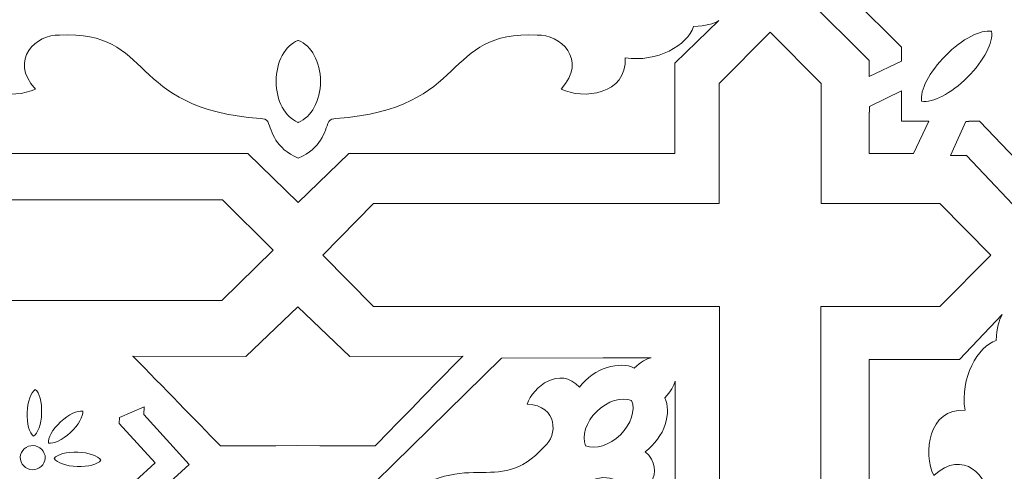
# Model space of a CAD drawing. Units: centimetres. Extents: x -10.4 to 10.5, y -13.8 to 13.1.
# Drawn here: x 3.3 to 5.7, y -10.6 to -9.5 of the extents above; entities that cross this region are included whole.
import ezdxf

# ---------------------------------------------------------------- set-up
doc = ezdxf.new("R2010")
doc.units = ezdxf.units.CM
doc.header["$MEASUREMENT"] = 0
doc.layers.add('PLAN_1', color=7, linetype='Continuous')

msp = doc.modelspace()

# ---------------------------------------------------------------- linework, layer by layer
at = {"layer": 'PLAN_1', "color": 250, "lineweight": 20}
msp.add_open_spline([(2.04791, -7.90865), (2.04791, -7.90865), (4.24461, -5.71195), (4.24461, -5.71195), (4.24461, -5.71195), (4.24461, -5.71195), (7.35121, -5.71195), (7.35121, -5.71195), (7.35121, -5.71195), (7.35121, -5.71195), (9.54791, -7.90865), (9.54791, -7.90865), (9.54791, -7.90865), (9.54791, -7.90865), (9.54791, -11.01525), (9.54791, -11.01525), (9.54791, -11.01525), (9.54791, -11.01525), (7.35121, -13.21195), (7.35121, -13.21195), (7.35121, -13.21195), (7.35121, -13.21195), (4.24448, -13.21195), (4.24448, -13.21195), (4.24448, -13.21195), (4.24448, -13.21195), (2.04791, -11.01525), (2.04791, -11.01525), (2.04791, -11.01525), (2.04791, -11.01525), (2.04791, -7.90865), (2.04791, -7.90865)], degree=3, knots=[0, 0, 0, 0, 0.1111111, 0.1111111, 0.1111111, 0.1111111, 0.2222222, 0.2222222, 0.2222222, 0.2222222, 0.3333333, 0.3333333, 0.3333333, 0.3333333, 0.4444444, 0.4444444, 0.4444444, 0.4444444, 0.5555556, 0.5555556, 0.5555556, 0.5555556, 0.6666667, 0.6666667, 0.6666667, 0.6666667, 0.7777778, 0.7777778, 0.7777778, 0.7777778, 1, 1, 1, 1], dxfattribs=at)
at = {"layer": 'PLAN_1', "color": 250, "lineweight": 9}
for points, knots in [([(5.4771, -9.32022), (5.4771, -9.32022), (5.4771, -9.30583), (5.4771, -9.30583), (5.4771, -9.30583), (5.4771, -9.30583), (5.39691, -9.26735), (5.39691, -9.26735), (5.39691, -9.26735), (5.39691, -9.26735), (5.39691, -9.30718), (5.39691, -9.30718), (5.39691, -9.30718), (5.39691, -9.30718), (5.2417, -9.46263), (5.2417, -9.46263), (5.2417, -9.46263), (5.2417, -9.46263), (5.23861, -9.46263), (5.23861, -9.46263), (5.23861, -9.46263), (5.23861, -9.46263), (5.23866, -9.46267), (5.23866, -9.46267), (5.23866, -9.46267), (5.23866, -9.46267), (5.23866, -9.46267), (5.23866, -9.46267), (5.23866, -9.46267), (5.23866, -9.46267), (5.23887, -9.4629), (5.23887, -9.4629), (5.23887, -9.4629), (5.23887, -9.4629), (5.23888, -9.4629), (5.23888, -9.4629), (5.23888, -9.4629), (5.23888, -9.4629), (5.23889, -9.4629), (5.23889, -9.4629), (5.23889, -9.4629), (5.23889, -9.4629), (5.23888, -9.4629), (5.23888, -9.4629), (5.23888, -9.4629), (5.23888, -9.4629), (5.2389, -9.46291), (5.2389, -9.46291), (5.2389, -9.46291), (5.2389, -9.46291), (5.23871, -9.46291), (5.23871, -9.46291), (5.23871, -9.46291), (5.23871, -9.46291), (5.24006, -9.46428), (5.24006, -9.46428), (5.24006, -9.46428), (5.24006, -9.46428), (5.23871, -9.46564), (5.23871, -9.46564), (5.23871, -9.46564), (5.23871, -9.46564), (5.2389, -9.46564), (5.2389, -9.46564), (5.2389, -9.46564), (5.2389, -9.46564), (5.23888, -9.46564), (5.23888, -9.46564), (5.23888, -9.46564), (5.23888, -9.46564), (5.23889, -9.46565), (5.23889, -9.46565), (5.23889, -9.46565), (5.23889, -9.46565), (5.23888, -9.46565), (5.23888, -9.46565), (5.23888, -9.46565), (5.23888, -9.46565), (5.23887, -9.46565), (5.23887, -9.46565), (5.23887, -9.46565), (5.23887, -9.46565), (5.23866, -9.46587), (5.23866, -9.46587), (5.23866, -9.46587), (5.23866, -9.46587), (5.23866, -9.46588), (5.23866, -9.46588), (5.23866, -9.46588), (5.23866, -9.46588), (5.23861, -9.46591), (5.23861, -9.46591), (5.23861, -9.46591), (5.23861, -9.46591), (5.2417, -9.46591), (5.2417, -9.46591), (5.2417, -9.46591), (5.2417, -9.46591), (5.39691, -9.62138), (5.39691, -9.62138), (5.39691, -9.62138), (5.39691, -9.62138), (5.39691, -9.66121), (5.39691, -9.66121), (5.39691, -9.66121), (5.39691, -9.66121), (5.4771, -9.62271), (5.4771, -9.62271), (5.4771, -9.62271), (5.4771, -9.62271), (5.4771, -9.60832), (5.4771, -9.60832), (5.4771, -9.60832), (5.4771, -9.60832), (5.47744, -9.60816), (5.47744, -9.60816), (5.47744, -9.60816), (5.47744, -9.60816), (5.47744, -9.58825), (5.47744, -9.58825), (5.47744, -9.58825), (5.47744, -9.58825), (5.35367, -9.46428), (5.35367, -9.46428), (5.35367, -9.46428), (5.35367, -9.46428), (5.47744, -9.34031), (5.47744, -9.34031), (5.47744, -9.34031), (5.47744, -9.34031), (5.47744, -9.32038), (5.47744, -9.32038), (5.47744, -9.32038), (5.47744, -9.32038), (5.4771, -9.32022), (5.4771, -9.32022)], [0, 0, 0, 0, 0.0285714, 0.0285714, 0.0285714, 0.0285714, 0.0571429, 0.0571429, 0.0571429, 0.0571429, 0.0857143, 0.0857143, 0.0857143, 0.0857143, 0.1142857, 0.1142857, 0.1142857, 0.1142857, 0.1428571, 0.1428571, 0.1428571, 0.1428571, 0.1714286, 0.1714286, 0.1714286, 0.1714286, 0.2, 0.2, 0.2, 0.2, 0.2285714, 0.2285714, 0.2285714, 0.2285714, 0.2571429, 0.2571429, 0.2571429, 0.2571429, 0.2857143, 0.2857143, 0.2857143, 0.2857143, 0.3142857, 0.3142857, 0.3142857, 0.3142857, 0.3428571, 0.3428571, 0.3428571, 0.3428571, 0.3714286, 0.3714286, 0.3714286, 0.3714286, 0.4, 0.4, 0.4, 0.4, 0.4285714, 0.4285714, 0.4285714, 0.4285714, 0.4571429, 0.4571429, 0.4571429, 0.4571429, 0.4857143, 0.4857143, 0.4857143, 0.4857143, 0.5142857, 0.5142857, 0.5142857, 0.5142857, 0.5428571, 0.5428571, 0.5428571, 0.5428571, 0.5714286, 0.5714286, 0.5714286, 0.5714286, 0.6, 0.6, 0.6, 0.6, 0.6285714, 0.6285714, 0.6285714, 0.6285714, 0.6571429, 0.6571429, 0.6571429, 0.6571429, 0.6857143, 0.6857143, 0.6857143, 0.6857143, 0.7142857, 0.7142857, 0.7142857, 0.7142857, 0.7428571, 0.7428571, 0.7428571, 0.7428571, 0.7714286, 0.7714286, 0.7714286, 0.7714286, 0.8, 0.8, 0.8, 0.8, 0.8285714, 0.8285714, 0.8285714, 0.8285714, 0.8571429, 0.8571429, 0.8571429, 0.8571429, 0.8857143, 0.8857143, 0.8857143, 0.8857143, 0.9142857, 0.9142857, 0.9142857, 0.9142857, 0.9428571, 0.9428571, 0.9428571, 0.9428571, 1, 1, 1, 1]), ([(2.93234, -9.52192), (2.94563, -9.52972), (2.96447, -9.5354), (2.99519, -9.53666), (2.99519, -9.53666), (3.00968, -9.58286), (3.08655, -9.62693), (3.16532, -9.61441), (3.16532, -9.61441), (3.15962, -9.70579), (3.27048, -9.71924), (3.3244, -9.69206), (3.3244, -9.69206), (3.25692, -9.61944), (3.32801, -9.55394), (3.38398, -9.5581), (3.38398, -9.5581), (3.6213, -9.54503), (3.54905, -9.74032), (3.88417, -9.76576), (3.88417, -9.76576), (3.89128, -9.7663), (3.89916, -9.76687), (3.90176, -9.77264), (3.90176, -9.77264), (3.9138, -9.79947), (3.91918, -9.83848), (3.9778, -9.86432)], [0, 0, 0, 0, 0.125, 0.125, 0.125, 0.125, 0.25, 0.25, 0.25, 0.25, 0.375, 0.375, 0.375, 0.375, 0.5, 0.5, 0.5, 0.5, 0.625, 0.625, 0.625, 0.625, 0.75, 0.75, 0.75, 0.75, 1, 1, 1, 1]), ([(2.93234, -9.52192), (2.93234, -9.52192), (3.04209, -9.62799), (3.04209, -9.62799), (3.04209, -9.62799), (3.04209, -9.62799), (3.04209, -9.85275), (3.04209, -9.85275), (3.04209, -9.85275), (3.04209, -9.85275), (3.09143, -9.85275), (3.09143, -9.85275), (3.09143, -9.85275), (3.09143, -9.85275), (3.77159, -9.85275), (3.77159, -9.85275), (3.77159, -9.85275), (3.77159, -9.85275), (3.85209, -9.85275), (3.85209, -9.85275), (3.85209, -9.85275), (3.85209, -9.85275), (3.9778, -9.97425), (3.9778, -9.97425), (3.9778, -9.97425), (3.9778, -9.97425), (3.9778, -9.97425), (3.9778, -9.97425)], [0, 0, 0, 0, 0.125, 0.125, 0.125, 0.125, 0.25, 0.25, 0.25, 0.25, 0.375, 0.375, 0.375, 0.375, 0.5, 0.5, 0.5, 0.5, 0.625, 0.625, 0.625, 0.625, 0.75, 0.75, 0.75, 0.75, 1, 1, 1, 1]), ([(5.02327, -9.52192), (5.00998, -9.52972), (4.99114, -9.5354), (4.96041, -9.53666), (4.96041, -9.53666), (4.94592, -9.58286), (4.86907, -9.62693), (4.79028, -9.61441), (4.79028, -9.61441), (4.79598, -9.70579), (4.68512, -9.71924), (4.6312, -9.69206), (4.6312, -9.69206), (4.69868, -9.61944), (4.62759, -9.55394), (4.57162, -9.5581), (4.57162, -9.5581), (4.33431, -9.54503), (4.40655, -9.74032), (4.07143, -9.76576), (4.07143, -9.76576), (4.06432, -9.7663), (4.05645, -9.76687), (4.05386, -9.77264), (4.05386, -9.77264), (4.04181, -9.79947), (4.03642, -9.83848), (3.9778, -9.86432)], [0, 0, 0, 0, 0.125, 0.125, 0.125, 0.125, 0.25, 0.25, 0.25, 0.25, 0.375, 0.375, 0.375, 0.375, 0.5, 0.5, 0.5, 0.5, 0.625, 0.625, 0.625, 0.625, 0.75, 0.75, 0.75, 0.75, 1, 1, 1, 1]), ([(5.02327, -9.52192), (5.02327, -9.52192), (4.91351, -9.62799), (4.91351, -9.62799), (4.91351, -9.62799), (4.91351, -9.62799), (4.91351, -9.85275), (4.91351, -9.85275), (4.91351, -9.85275), (4.91351, -9.85275), (4.86418, -9.85275), (4.86418, -9.85275), (4.86418, -9.85275), (4.86418, -9.85275), (4.18401, -9.85275), (4.18401, -9.85275), (4.18401, -9.85275), (4.18401, -9.85275), (4.10352, -9.85275), (4.10352, -9.85275), (4.10352, -9.85275), (4.10352, -9.85275), (3.9778, -9.97425), (3.9778, -9.97425), (3.9778, -9.97425), (3.9778, -9.97425), (3.9778, -9.97425), (3.9778, -9.97425)], [0, 0, 0, 0, 0.125, 0.125, 0.125, 0.125, 0.25, 0.25, 0.25, 0.25, 0.375, 0.375, 0.375, 0.375, 0.5, 0.5, 0.5, 0.5, 0.625, 0.625, 0.625, 0.625, 0.75, 0.75, 0.75, 0.75, 1, 1, 1, 1]), ([(5.27722, -9.977), (5.27722, -9.977), (5.57217, -9.977), (5.57217, -9.977), (5.57217, -9.977), (5.57217, -9.977), (5.57232, -9.97714), (5.57232, -9.97714), (5.57232, -9.97714), (5.57232, -9.97714), (5.5725, -9.97714), (5.5725, -9.97714), (5.5725, -9.97714), (5.5725, -9.97714), (5.69872, -10.10481), (5.69872, -10.10481), (5.69872, -10.10481), (5.69872, -10.10481), (5.69862, -10.10489), (5.69862, -10.10489), (5.69862, -10.10489), (5.69862, -10.10489), (5.69872, -10.105), (5.69872, -10.105), (5.69872, -10.105), (5.69872, -10.105), (5.57217, -10.23299), (5.57217, -10.23299), (5.57217, -10.23299), (5.57217, -10.23299), (5.27688, -10.23299), (5.27688, -10.23299), (5.27688, -10.23299), (5.27688, -10.48515), (5.27688, -10.85), (5.27688, -11.10216), (5.27688, -11.10216), (5.27688, -11.10216), (5.15068, -11.22982), (5.15068, -11.22982), (5.15068, -11.22982), (5.15068, -11.22982), (5.15048, -11.22963), (5.15048, -11.22963), (5.15048, -11.22963), (5.15048, -11.22963), (5.02447, -11.10216), (5.02447, -11.10216), (5.02447, -11.10216), (5.02447, -11.10216), (5.02447, -10.23246), (5.02447, -10.23246), (5.02447, -10.23246), (5.02447, -10.23246), (4.45654, -10.23246), (4.45654, -10.23246), (4.45654, -10.23246), (4.45654, -10.23246), (4.17421, -10.23246), (4.17421, -10.23246), (4.17421, -10.23246), (4.17421, -10.23246), (4.16487, -10.23246), (4.16487, -10.23246), (4.16487, -10.23246), (4.16487, -10.23246), (4.03886, -10.10501), (4.03886, -10.10501), (4.03886, -10.10501), (4.03886, -10.10501), (4.03866, -10.10481), (4.03866, -10.10481), (4.03866, -10.10481), (4.03866, -10.10481), (4.16487, -9.97714), (4.16487, -9.97714), (4.16487, -9.97714), (4.41415, -9.97714), (4.77485, -9.97714), (5.02414, -9.97714), (5.02414, -9.97714), (5.02414, -9.97714), (5.02414, -9.67846), (5.02414, -9.67846), (5.02414, -9.67846), (5.02414, -9.67846), (5.15068, -9.55046), (5.15068, -9.55046), (5.15068, -9.55046), (5.15068, -9.55046), (5.27722, -9.67846), (5.27722, -9.67846), (5.27722, -9.67846), (5.27722, -9.67846), (5.27722, -9.977), (5.27722, -9.977)], [0, 0, 0, 0, 0.04, 0.04, 0.04, 0.04, 0.08, 0.08, 0.08, 0.08, 0.12, 0.12, 0.12, 0.12, 0.16, 0.16, 0.16, 0.16, 0.2, 0.2, 0.2, 0.2, 0.24, 0.24, 0.24, 0.24, 0.28, 0.28, 0.28, 0.28, 0.32, 0.32, 0.32, 0.32, 0.36, 0.36, 0.36, 0.36, 0.4, 0.4, 0.4, 0.4, 0.44, 0.44, 0.44, 0.44, 0.48, 0.48, 0.48, 0.48, 0.52, 0.52, 0.52, 0.52, 0.56, 0.56, 0.56, 0.56, 0.6, 0.6, 0.6, 0.6, 0.64, 0.64, 0.64, 0.64, 0.68, 0.68, 0.68, 0.68, 0.72, 0.72, 0.72, 0.72, 0.76, 0.76, 0.76, 0.76, 0.8, 0.8, 0.8, 0.8, 0.84, 0.84, 0.84, 0.84, 0.88, 0.88, 0.88, 0.88, 0.92, 0.92, 0.92, 0.92, 1, 1, 1, 1]), ([(5.52704, -9.7223), (5.52704, -9.7223), (5.52704, -9.72228), (5.52704, -9.72228), (5.52704, -9.72228), (5.52704, -9.72228), (5.527, -9.72227), (5.527, -9.72227), (5.527, -9.72227), (5.527, -9.72227), (5.52703, -9.72224), (5.52703, -9.72224), (5.52703, -9.72224), (5.52239, -9.69575), (5.54574, -9.64961), (5.58686, -9.60843), (5.58686, -9.60843), (5.62798, -9.56724), (5.67405, -9.54386), (5.70049, -9.54849), (5.70049, -9.54849), (5.70049, -9.54849), (5.70052, -9.54846), (5.70052, -9.54846), (5.70052, -9.54846), (5.70052, -9.54846), (5.70053, -9.54851), (5.70053, -9.54851), (5.70053, -9.54851), (5.70053, -9.54851), (5.70057, -9.54852), (5.70057, -9.54852), (5.70057, -9.54852), (5.70057, -9.54852), (5.70053, -9.54854), (5.70053, -9.54854), (5.70053, -9.54854), (5.70053, -9.54854), (5.70054, -9.54859), (5.70054, -9.54859), (5.70054, -9.54859), (5.70054, -9.54859), (5.70081, -9.54864), (5.70081, -9.54864), (5.70081, -9.54864), (5.70081, -9.54864), (5.70084, -9.5486), (5.70084, -9.5486), (5.70084, -9.5486), (5.70084, -9.5486), (5.70085, -9.54864), (5.70085, -9.54864), (5.70085, -9.54864), (5.70085, -9.54864), (5.70089, -9.54865), (5.70089, -9.54865), (5.70089, -9.54865), (5.70089, -9.54865), (5.70086, -9.54868), (5.70086, -9.54868), (5.70086, -9.54868), (5.70549, -9.57515), (5.68215, -9.62131), (5.64103, -9.66249), (5.64103, -9.66249), (5.5999, -9.70368), (5.55383, -9.72707), (5.5274, -9.72241), (5.5274, -9.72241), (5.5274, -9.72241), (5.52736, -9.72244), (5.52736, -9.72244), (5.52736, -9.72244), (5.52736, -9.72244), (5.52736, -9.72241), (5.52736, -9.72241), (5.52736, -9.72241), (5.52736, -9.72241), (5.52733, -9.7224), (5.52733, -9.7224), (5.52733, -9.7224), (5.52733, -9.7224), (5.52736, -9.72236), (5.52736, -9.72236), (5.52736, -9.72236), (5.52736, -9.72236), (5.52735, -9.72233), (5.52735, -9.72233), (5.52735, -9.72233), (5.52735, -9.72233), (5.52708, -9.72228), (5.52708, -9.72228), (5.52708, -9.72228), (5.52708, -9.72228), (5.52704, -9.7223), (5.52704, -9.7223)], [0, 0, 0, 0, 0.04, 0.04, 0.04, 0.04, 0.08, 0.08, 0.08, 0.08, 0.12, 0.12, 0.12, 0.12, 0.16, 0.16, 0.16, 0.16, 0.2, 0.2, 0.2, 0.2, 0.24, 0.24, 0.24, 0.24, 0.28, 0.28, 0.28, 0.28, 0.32, 0.32, 0.32, 0.32, 0.36, 0.36, 0.36, 0.36, 0.4, 0.4, 0.4, 0.4, 0.44, 0.44, 0.44, 0.44, 0.48, 0.48, 0.48, 0.48, 0.52, 0.52, 0.52, 0.52, 0.56, 0.56, 0.56, 0.56, 0.6, 0.6, 0.6, 0.6, 0.64, 0.64, 0.64, 0.64, 0.68, 0.68, 0.68, 0.68, 0.72, 0.72, 0.72, 0.72, 0.76, 0.76, 0.76, 0.76, 0.8, 0.8, 0.8, 0.8, 0.84, 0.84, 0.84, 0.84, 0.88, 0.88, 0.88, 0.88, 0.92, 0.92, 0.92, 0.92, 1, 1, 1, 1]), ([(3.97863, -9.77494), (3.97863, -9.77494), (3.97858, -9.77492), (3.97858, -9.77492), (3.97858, -9.77492), (3.97858, -9.77492), (3.97853, -9.77494), (3.97853, -9.77494), (3.97853, -9.77494), (3.97853, -9.77494), (3.97853, -9.7749), (3.97853, -9.7749), (3.97853, -9.7749), (3.97828, -9.7748), (3.97804, -9.77469), (3.9778, -9.77458), (3.9778, -9.77458), (3.97756, -9.77469), (3.97732, -9.7748), (3.97707, -9.7749), (3.97707, -9.7749), (3.97707, -9.7749), (3.97707, -9.77494), (3.97707, -9.77494), (3.97707, -9.77494), (3.97707, -9.77494), (3.97703, -9.77492), (3.97703, -9.77492), (3.97703, -9.77492), (3.97703, -9.77492), (3.97699, -9.77494), (3.97699, -9.77494), (3.97699, -9.77494), (3.97699, -9.77494), (3.97699, -9.7749), (3.97699, -9.7749), (3.97699, -9.7749), (3.94559, -9.76211), (3.92263, -9.72135), (3.92263, -9.67307), (3.92263, -9.67307), (3.92263, -9.62479), (3.94559, -9.58402), (3.97699, -9.57124), (3.97699, -9.57124), (3.97699, -9.57124), (3.97699, -9.5712), (3.97699, -9.5712), (3.97699, -9.5712), (3.97699, -9.5712), (3.97703, -9.57123), (3.97703, -9.57123), (3.97703, -9.57123), (3.97703, -9.57123), (3.97707, -9.5712), (3.97707, -9.5712), (3.97707, -9.5712), (3.97707, -9.5712), (3.97707, -9.57124), (3.97707, -9.57124), (3.97707, -9.57124), (3.97732, -9.57135), (3.97756, -9.57144), (3.9778, -9.57155), (3.9778, -9.57155), (3.97804, -9.57144), (3.97828, -9.57135), (3.97853, -9.57124), (3.97853, -9.57124), (3.97853, -9.57124), (3.97853, -9.5712), (3.97853, -9.5712), (3.97853, -9.5712), (3.97853, -9.5712), (3.97858, -9.57123), (3.97858, -9.57123), (3.97858, -9.57123), (3.97858, -9.57123), (3.97863, -9.5712), (3.97863, -9.5712), (3.97863, -9.5712), (3.97863, -9.5712), (3.97863, -9.57124), (3.97863, -9.57124), (3.97863, -9.57124), (4.01002, -9.58402), (4.03297, -9.62479), (4.03297, -9.67307), (4.03297, -9.67307), (4.03297, -9.72135), (4.01002, -9.76211), (3.97863, -9.7749), (3.97863, -9.7749), (3.97863, -9.7749), (3.97863, -9.77494), (3.97863, -9.77494)], [0, 0, 0, 0, 0.04, 0.04, 0.04, 0.04, 0.08, 0.08, 0.08, 0.08, 0.12, 0.12, 0.12, 0.12, 0.16, 0.16, 0.16, 0.16, 0.2, 0.2, 0.2, 0.2, 0.24, 0.24, 0.24, 0.24, 0.28, 0.28, 0.28, 0.28, 0.32, 0.32, 0.32, 0.32, 0.36, 0.36, 0.36, 0.36, 0.4, 0.4, 0.4, 0.4, 0.44, 0.44, 0.44, 0.44, 0.48, 0.48, 0.48, 0.48, 0.52, 0.52, 0.52, 0.52, 0.56, 0.56, 0.56, 0.56, 0.6, 0.6, 0.6, 0.6, 0.64, 0.64, 0.64, 0.64, 0.68, 0.68, 0.68, 0.68, 0.72, 0.72, 0.72, 0.72, 0.76, 0.76, 0.76, 0.76, 0.8, 0.8, 0.8, 0.8, 0.84, 0.84, 0.84, 0.84, 0.88, 0.88, 0.88, 0.88, 0.92, 0.92, 0.92, 0.92, 1, 1, 1, 1]), ([(5.39691, -9.74978), (5.39691, -9.74978), (5.39723, -9.74962), (5.39723, -9.74962), (5.39723, -9.74962), (5.39723, -9.74962), (5.39723, -9.7356), (5.39723, -9.7356), (5.39723, -9.7356), (5.39723, -9.7356), (5.47744, -9.69684), (5.47744, -9.69684), (5.47744, -9.69684), (5.47744, -9.69684), (5.47744, -9.77228), (5.47744, -9.77228), (5.47744, -9.77228), (5.47744, -9.77228), (5.54521, -9.77228), (5.54521, -9.77228), (5.54521, -9.77228), (5.54521, -9.77228), (5.50706, -9.85261), (5.50706, -9.85261), (5.50706, -9.85261), (5.50706, -9.85261), (5.49928, -9.85261), (5.49928, -9.85261), (5.49928, -9.85261), (5.49928, -9.85261), (5.49921, -9.85275), (5.49921, -9.85275), (5.49921, -9.85275), (5.49921, -9.85275), (5.39723, -9.85275), (5.39723, -9.85275), (5.39723, -9.85275), (5.39723, -9.85275), (5.39723, -9.85261), (5.39723, -9.85261), (5.39723, -9.85261), (5.39723, -9.85261), (5.39691, -9.85261), (5.39691, -9.85261), (5.39691, -9.85261), (5.39691, -9.85261), (5.39691, -9.74978), (5.39691, -9.74978)], [0, 0, 0, 0, 0.0769231, 0.0769231, 0.0769231, 0.0769231, 0.1538462, 0.1538462, 0.1538462, 0.1538462, 0.2307692, 0.2307692, 0.2307692, 0.2307692, 0.3076923, 0.3076923, 0.3076923, 0.3076923, 0.3846154, 0.3846154, 0.3846154, 0.3846154, 0.4615385, 0.4615385, 0.4615385, 0.4615385, 0.5384615, 0.5384615, 0.5384615, 0.5384615, 0.6153846, 0.6153846, 0.6153846, 0.6153846, 0.6923077, 0.6923077, 0.6923077, 0.6923077, 0.7692308, 0.7692308, 0.7692308, 0.7692308, 0.8461538, 0.8461538, 0.8461538, 0.8461538, 1, 1, 1, 1]), ([(5.79907, -10.02315), (5.79907, -10.02315), (5.80018, -10.02433), (5.80018, -10.02433), (5.80018, -10.02433), (5.80018, -10.02433), (5.80018, -10.02432), (5.80018, -10.02432), (5.80018, -10.02432), (5.80018, -10.02432), (5.80052, -10.02469), (5.80052, -10.02469), (5.80052, -10.02469), (5.80052, -10.02469), (5.95905, -9.8569), (5.95905, -9.8569), (5.95905, -9.8569), (5.95905, -9.8569), (5.99932, -9.8569), (5.99932, -9.8569), (5.99932, -9.8569), (5.99932, -9.8569), (5.9609, -9.772), (5.9609, -9.772), (5.9609, -9.772), (5.9609, -9.772), (5.9535, -9.772), (5.9535, -9.772), (5.9535, -9.772), (5.9535, -9.772), (5.95343, -9.77186), (5.95343, -9.77186), (5.95343, -9.77186), (5.95343, -9.77186), (5.92597, -9.77186), (5.92597, -9.77186), (5.92597, -9.77186), (5.92597, -9.77186), (5.92583, -9.772), (5.92583, -9.772), (5.92583, -9.772), (5.92583, -9.772), (5.92564, -9.772), (5.92564, -9.772), (5.92564, -9.772), (5.92564, -9.772), (5.80045, -9.90452), (5.80045, -9.90452), (5.80045, -9.90452), (5.80045, -9.90452), (5.80043, -9.90448), (5.80043, -9.90448), (5.80043, -9.90448), (5.80043, -9.90448), (5.80039, -9.90452), (5.80039, -9.90452), (5.80039, -9.90452), (5.80039, -9.90452), (5.7994, -9.90344), (5.7994, -9.90344), (5.7994, -9.90344), (5.7994, -9.90344), (5.7994, -9.90276), (5.7994, -9.90276), (5.7994, -9.90276), (5.7994, -9.90276), (5.79907, -9.90311), (5.79907, -9.90311), (5.79907, -9.90311), (5.79907, -9.90311), (5.79834, -9.90233), (5.79834, -9.90233), (5.79834, -9.90233), (5.79834, -9.90233), (5.79834, -9.90388), (5.79834, -9.90388), (5.79834, -9.90388), (5.79834, -9.90388), (5.79735, -9.90494), (5.79735, -9.90494), (5.79735, -9.90494), (5.79735, -9.90494), (5.79731, -9.90491), (5.79731, -9.90491), (5.79731, -9.90491), (5.79731, -9.90491), (5.79729, -9.90494), (5.79729, -9.90494), (5.79729, -9.90494), (5.79729, -9.90494), (5.6721, -9.77243), (5.6721, -9.77243), (5.6721, -9.77243), (5.6721, -9.77243), (5.67191, -9.77243), (5.67191, -9.77243), (5.67191, -9.77243), (5.67191, -9.77243), (5.67177, -9.77228), (5.67177, -9.77228), (5.67177, -9.77228), (5.67177, -9.77228), (5.64432, -9.77228), (5.64432, -9.77228), (5.64432, -9.77228), (5.64432, -9.77228), (5.64425, -9.77243), (5.64425, -9.77243), (5.64425, -9.77243), (5.64425, -9.77243), (5.63684, -9.77243), (5.63684, -9.77243), (5.63684, -9.77243), (5.63684, -9.77243), (5.59842, -9.85732), (5.59842, -9.85732), (5.59842, -9.85732), (5.59842, -9.85732), (5.63869, -9.85732), (5.63869, -9.85732), (5.63869, -9.85732), (5.63869, -9.85732), (5.79722, -10.0251), (5.79722, -10.0251), (5.79722, -10.0251), (5.79722, -10.0251), (5.79756, -10.02474), (5.79756, -10.02474), (5.79756, -10.02474), (5.79756, -10.02474), (5.79756, -10.02476), (5.79756, -10.02476), (5.79756, -10.02476), (5.79756, -10.02476), (5.79907, -10.02315), (5.79907, -10.02315)], [0, 0, 0, 0, 0.0285714, 0.0285714, 0.0285714, 0.0285714, 0.0571429, 0.0571429, 0.0571429, 0.0571429, 0.0857143, 0.0857143, 0.0857143, 0.0857143, 0.1142857, 0.1142857, 0.1142857, 0.1142857, 0.1428571, 0.1428571, 0.1428571, 0.1428571, 0.1714286, 0.1714286, 0.1714286, 0.1714286, 0.2, 0.2, 0.2, 0.2, 0.2285714, 0.2285714, 0.2285714, 0.2285714, 0.2571429, 0.2571429, 0.2571429, 0.2571429, 0.2857143, 0.2857143, 0.2857143, 0.2857143, 0.3142857, 0.3142857, 0.3142857, 0.3142857, 0.3428571, 0.3428571, 0.3428571, 0.3428571, 0.3714286, 0.3714286, 0.3714286, 0.3714286, 0.4, 0.4, 0.4, 0.4, 0.4285714, 0.4285714, 0.4285714, 0.4285714, 0.4571429, 0.4571429, 0.4571429, 0.4571429, 0.4857143, 0.4857143, 0.4857143, 0.4857143, 0.5142857, 0.5142857, 0.5142857, 0.5142857, 0.5428571, 0.5428571, 0.5428571, 0.5428571, 0.5714286, 0.5714286, 0.5714286, 0.5714286, 0.6, 0.6, 0.6, 0.6, 0.6285714, 0.6285714, 0.6285714, 0.6285714, 0.6571429, 0.6571429, 0.6571429, 0.6571429, 0.6857143, 0.6857143, 0.6857143, 0.6857143, 0.7142857, 0.7142857, 0.7142857, 0.7142857, 0.7428571, 0.7428571, 0.7428571, 0.7428571, 0.7714286, 0.7714286, 0.7714286, 0.7714286, 0.8, 0.8, 0.8, 0.8, 0.8285714, 0.8285714, 0.8285714, 0.8285714, 0.8571429, 0.8571429, 0.8571429, 0.8571429, 0.8857143, 0.8857143, 0.8857143, 0.8857143, 0.9142857, 0.9142857, 0.9142857, 0.9142857, 0.9428571, 0.9428571, 0.9428571, 0.9428571, 1, 1, 1, 1]), ([(3.04575, -10.21762), (3.04575, -10.21762), (3.04526, -9.96786), (3.04526, -9.96786), (3.04526, -9.96786), (3.04526, -9.96786), (3.78986, -9.96786), (3.78986, -9.96786), (3.78986, -9.96786), (3.78986, -9.96786), (3.91466, -10.09193), (3.91466, -10.09193), (3.91466, -10.09193), (3.91466, -10.09193), (3.91548, -10.09273), (3.91548, -10.09273), (3.91548, -10.09273), (3.91548, -10.09273), (3.78781, -10.21762), (3.78781, -10.21762), (3.78781, -10.21762), (3.78781, -10.21762), (3.04575, -10.21762), (3.04575, -10.21762)], [0, 0, 0, 0, 0.1428571, 0.1428571, 0.1428571, 0.1428571, 0.2857143, 0.2857143, 0.2857143, 0.2857143, 0.4285714, 0.4285714, 0.4285714, 0.4285714, 0.5714286, 0.5714286, 0.5714286, 0.5714286, 0.7142857, 0.7142857, 0.7142857, 0.7142857, 1, 1, 1, 1]), ([(3.97686, -10.23364), (3.97686, -10.23364), (3.84729, -10.35703), (3.84729, -10.35703), (3.84729, -10.35703), (3.84729, -10.35703), (3.56564, -10.35605), (3.56564, -10.35605)], [0, 0, 0, 0, 0.3333333, 0.3333333, 0.3333333, 0.3333333, 1, 1, 1, 1]), ([(3.97686, -10.23364), (3.97686, -10.23364), (4.10588, -10.35703), (4.10588, -10.35703), (4.10588, -10.35703), (4.10588, -10.35703), (4.38753, -10.35605), (4.38753, -10.35605)], [0, 0, 0, 0, 0.3333333, 0.3333333, 0.3333333, 0.3333333, 1, 1, 1, 1]), ([(5.2756, -11.32068), (5.2756, -11.32068), (5.2756, -11.32068), (5.2756, -11.32068), (5.2756, -11.32068), (5.2756, -11.32068), (5.39691, -11.19228), (5.39691, -11.19228), (5.39691, -11.19228), (5.39691, -11.19228), (5.39691, -11.11007), (5.39691, -11.11007), (5.39691, -11.11007), (5.39691, -11.11007), (5.39691, -10.41545), (5.39691, -10.41545), (5.39691, -10.41545), (5.39691, -10.41545), (5.39691, -10.36506), (5.39691, -10.36506), (5.39691, -10.36506), (5.39691, -10.36506), (5.6213, -10.36506), (5.6213, -10.36506), (5.6213, -10.36506), (5.6213, -10.36506), (5.7272, -10.253), (5.7272, -10.253)], [0, 0, 0, 0, 0.125, 0.125, 0.125, 0.125, 0.25, 0.25, 0.25, 0.25, 0.375, 0.375, 0.375, 0.375, 0.5, 0.5, 0.5, 0.5, 0.625, 0.625, 0.625, 0.625, 0.75, 0.75, 0.75, 0.75, 1, 1, 1, 1]), ([(5.7272, -10.253), (5.71941, -10.26656), (5.71375, -10.28579), (5.71249, -10.31717), (5.71249, -10.31717), (5.66636, -10.33197), (5.62236, -10.41047), (5.63488, -10.49092), (5.63488, -10.49092), (5.54364, -10.4851), (5.53019, -10.59832), (5.55734, -10.65337), (5.55734, -10.65337), (5.62984, -10.58446), (5.69524, -10.65706), (5.69108, -10.71422), (5.69108, -10.71422), (5.70414, -10.95659), (5.50916, -10.88281), (5.48376, -11.22506), (5.48376, -11.22506), (5.48322, -11.23232), (5.48264, -11.24036), (5.47688, -11.24299), (5.47688, -11.24299), (5.45011, -11.2553), (5.41115, -11.26081), (5.38535, -11.32068)], [0, 0, 0, 0, 0.125, 0.125, 0.125, 0.125, 0.25, 0.25, 0.25, 0.25, 0.375, 0.375, 0.375, 0.375, 0.5, 0.5, 0.5, 0.5, 0.625, 0.625, 0.625, 0.625, 0.75, 0.75, 0.75, 0.75, 1, 1, 1, 1]), ([(3.5664, -10.35605), (3.64338, -10.43463), (3.7212, -10.51486), (3.78418, -10.57915), (3.78418, -10.57915), (3.78418, -10.57915), (3.92166, -10.57915), (3.92166, -10.57915), (3.92166, -10.57915), (3.92166, -10.57915), (3.92166, -10.57895), (3.92166, -10.57895), (3.92166, -10.57895), (3.92166, -10.57895), (3.97659, -10.57823), (3.97659, -10.57823)], [0, 0, 0, 0, 0.2, 0.2, 0.2, 0.2, 0.4, 0.4, 0.4, 0.4, 0.6, 0.6, 0.6, 0.6, 1, 1, 1, 1]), ([(4.38676, -10.35605), (4.30978, -10.43463), (4.23196, -10.51486), (4.16898, -10.57915), (4.16898, -10.57915), (4.16898, -10.57915), (4.03151, -10.57915), (4.03151, -10.57915), (4.03151, -10.57915), (4.03151, -10.57915), (4.03151, -10.57895), (4.03151, -10.57895), (4.03151, -10.57895), (4.03151, -10.57895), (3.97659, -10.57823), (3.97659, -10.57823)], [0, 0, 0, 0, 0.2, 0.2, 0.2, 0.2, 0.4, 0.4, 0.4, 0.4, 0.6, 0.6, 0.6, 0.6, 1, 1, 1, 1]), ([(4.03431, -10.66812), (4.03431, -10.66812), (4.03431, -10.66812), (4.03431, -10.66812), (4.03431, -10.66812), (4.03431, -10.66812), (4.17064, -10.66812), (4.17064, -10.66812), (4.17064, -10.66812), (4.17064, -10.66812), (4.21428, -10.62524), (4.21428, -10.62524), (4.21428, -10.62524), (4.21428, -10.62524), (4.48306, -10.36112), (4.48306, -10.36112), (4.48306, -10.36112), (4.48306, -10.36112), (4.73592, -10.36047), (4.73592, -10.36047), (4.73592, -10.36047), (4.73592, -10.36047), (4.85492, -10.36047), (4.85492, -10.36047)], [0, 0, 0, 0, 0.1428571, 0.1428571, 0.1428571, 0.1428571, 0.2857143, 0.2857143, 0.2857143, 0.2857143, 0.4285714, 0.4285714, 0.4285714, 0.4285714, 0.5714286, 0.5714286, 0.5714286, 0.5714286, 0.7142857, 0.7142857, 0.7142857, 0.7142857, 1, 1, 1, 1]), ([(4.85493, -10.36047), (4.84334, -10.36324), (4.82994, -10.37016), (4.81258, -10.38584), (4.81258, -10.38584), (4.7788, -10.36808), (4.71241, -10.38472), (4.67672, -10.43362), (4.67672, -10.43362), (4.62854, -10.3802), (4.56088, -10.43184), (4.5469, -10.47557), (4.5469, -10.47557), (4.62423, -10.47964), (4.62244, -10.55363), (4.58974, -10.58114), (4.58974, -10.58114), (4.46841, -10.71481), (4.39803, -10.56866), (4.20204, -10.73318), (4.20204, -10.73318), (4.19788, -10.73666), (4.19329, -10.74054), (4.18866, -10.73874), (4.18866, -10.73874), (4.16707, -10.73038), (4.14226, -10.71174), (4.09598, -10.72872)], [0, 0, 0, 0, 0.125, 0.125, 0.125, 0.125, 0.25, 0.25, 0.25, 0.25, 0.375, 0.375, 0.375, 0.375, 0.5, 0.5, 0.5, 0.5, 0.625, 0.625, 0.625, 0.625, 0.75, 0.75, 0.75, 0.75, 1, 1, 1, 1]), ([(4.91424, -10.41875), (4.91141, -10.43013), (4.90437, -10.4433), (4.88842, -10.46035), (4.88842, -10.46035), (4.90649, -10.49356), (4.88955, -10.5588), (4.8398, -10.59387), (4.8398, -10.59387), (4.89415, -10.6412), (4.84161, -10.7077), (4.79711, -10.72144), (4.79711, -10.72144), (4.79296, -10.64545), (4.71766, -10.64721), (4.68965, -10.67933), (4.68965, -10.67933), (4.55364, -10.79857), (4.70238, -10.86774), (4.53496, -11.06031), (4.53496, -11.06031), (4.5314, -11.06441), (4.52746, -11.06892), (4.52929, -11.07348), (4.52929, -11.07348), (4.5378, -11.09468), (4.55678, -11.11907), (4.53949, -11.16455)], [0, 0, 0, 0, 0.125, 0.125, 0.125, 0.125, 0.25, 0.25, 0.25, 0.25, 0.375, 0.375, 0.375, 0.375, 0.5, 0.5, 0.5, 0.5, 0.625, 0.625, 0.625, 0.625, 0.75, 0.75, 0.75, 0.75, 1, 1, 1, 1]), ([(4.91424, -10.41875), (4.91424, -10.41875), (4.91424, -10.5357), (4.91424, -10.5357), (4.91424, -10.5357), (4.91424, -10.5357), (4.91431, -10.78809), (4.91431, -10.78809), (4.91431, -10.78809), (4.91431, -10.78809), (4.64479, -11.04828), (4.64479, -11.04828), (4.64479, -11.04828), (4.64479, -11.04828), (4.60115, -11.09118), (4.60115, -11.09118), (4.60115, -11.09118), (4.60115, -11.09118), (4.60115, -11.22515), (4.60115, -11.22515), (4.60115, -11.22515), (4.60115, -11.22515), (4.60115, -11.22515), (4.60115, -11.22515)], [0, 0, 0, 0, 0.1428571, 0.1428571, 0.1428571, 0.1428571, 0.2857143, 0.2857143, 0.2857143, 0.2857143, 0.4285714, 0.4285714, 0.4285714, 0.4285714, 0.5714286, 0.5714286, 0.5714286, 0.5714286, 0.7142857, 0.7142857, 0.7142857, 0.7142857, 1, 1, 1, 1]), ([(3.32412, -10.43918), (3.32412, -10.43918), (3.32415, -10.4392), (3.32415, -10.4392), (3.32415, -10.4392), (3.32415, -10.4392), (3.32417, -10.43918), (3.32417, -10.43918), (3.32417, -10.43918), (3.32417, -10.43918), (3.32416, -10.43921), (3.32416, -10.43921), (3.32416, -10.43921), (3.33428, -10.4469), (3.34101, -10.47046), (3.33998, -10.49803), (3.33998, -10.49803), (3.33894, -10.5256), (3.33047, -10.54858), (3.31979, -10.55548), (3.31979, -10.55548), (3.31979, -10.55548), (3.31979, -10.55551), (3.31979, -10.55551), (3.31979, -10.55551), (3.31979, -10.55551), (3.31979, -10.5555), (3.31979, -10.5555), (3.31979, -10.5555), (3.31979, -10.5555), (3.31976, -10.55551), (3.31976, -10.55551), (3.31976, -10.55551), (3.31976, -10.55551), (3.31976, -10.55548), (3.31976, -10.55548), (3.31976, -10.55548), (3.30965, -10.5478), (3.30291, -10.52424), (3.30395, -10.49667), (3.30395, -10.49667), (3.30498, -10.4691), (3.31346, -10.44612), (3.32412, -10.43921), (3.32412, -10.43921), (3.32412, -10.43921), (3.32412, -10.43918), (3.32412, -10.43918)], [0, 0, 0, 0, 0.0769231, 0.0769231, 0.0769231, 0.0769231, 0.1538462, 0.1538462, 0.1538462, 0.1538462, 0.2307692, 0.2307692, 0.2307692, 0.2307692, 0.3076923, 0.3076923, 0.3076923, 0.3076923, 0.3846154, 0.3846154, 0.3846154, 0.3846154, 0.4615385, 0.4615385, 0.4615385, 0.4615385, 0.5384615, 0.5384615, 0.5384615, 0.5384615, 0.6153846, 0.6153846, 0.6153846, 0.6153846, 0.6923077, 0.6923077, 0.6923077, 0.6923077, 0.7692308, 0.7692308, 0.7692308, 0.7692308, 0.8461538, 0.8461538, 0.8461538, 0.8461538, 1, 1, 1, 1]), ([(4.80617, -10.46671), (4.80617, -10.46671), (4.80614, -10.46668), (4.80614, -10.46668), (4.80614, -10.46668), (4.80614, -10.46668), (4.80612, -10.46666), (4.80612, -10.46666), (4.80612, -10.46666), (4.80612, -10.46666), (4.80611, -10.46666), (4.80611, -10.46666), (4.80611, -10.46666), (4.78191, -10.457), (4.74659, -10.46724), (4.7195, -10.49385), (4.7195, -10.49385), (4.69241, -10.52046), (4.68201, -10.55517), (4.69184, -10.57895), (4.69184, -10.57895), (4.69184, -10.57895), (4.69182, -10.57897), (4.69182, -10.57897), (4.69182, -10.57897), (4.69182, -10.57897), (4.69186, -10.57899), (4.69186, -10.57899), (4.69186, -10.57899), (4.69186, -10.57899), (4.69187, -10.57901), (4.69187, -10.57901), (4.69187, -10.57901), (4.69187, -10.57901), (4.6919, -10.57901), (4.6919, -10.57901), (4.6919, -10.57901), (4.71609, -10.58867), (4.75141, -10.57843), (4.77849, -10.55182), (4.77849, -10.55182), (4.80558, -10.52521), (4.816, -10.49051), (4.80615, -10.46672), (4.80615, -10.46672), (4.80615, -10.46672), (4.80617, -10.46671), (4.80617, -10.46671)], [0, 0, 0, 0, 0.0769231, 0.0769231, 0.0769231, 0.0769231, 0.1538462, 0.1538462, 0.1538462, 0.1538462, 0.2307692, 0.2307692, 0.2307692, 0.2307692, 0.3076923, 0.3076923, 0.3076923, 0.3076923, 0.3846154, 0.3846154, 0.3846154, 0.3846154, 0.4615385, 0.4615385, 0.4615385, 0.4615385, 0.5384615, 0.5384615, 0.5384615, 0.5384615, 0.6153846, 0.6153846, 0.6153846, 0.6153846, 0.6923077, 0.6923077, 0.6923077, 0.6923077, 0.7692308, 0.7692308, 0.7692308, 0.7692308, 0.8461538, 0.8461538, 0.8461538, 0.8461538, 1, 1, 1, 1]), ([(3.44199, -10.49335), (3.44199, -10.49335), (3.44199, -10.49337), (3.44199, -10.49337), (3.44199, -10.49337), (3.44199, -10.49337), (3.44201, -10.49338), (3.44201, -10.49338), (3.44201, -10.49338), (3.44201, -10.49338), (3.44199, -10.49339), (3.44199, -10.49339), (3.44199, -10.49339), (3.44372, -10.506), (3.43185, -10.52742), (3.41166, -10.54618), (3.41166, -10.54618), (3.39146, -10.56495), (3.36924, -10.57519), (3.35682, -10.57253), (3.35682, -10.57253), (3.35682, -10.57253), (3.3568, -10.57254), (3.3568, -10.57254), (3.3568, -10.57254), (3.3568, -10.57254), (3.35679, -10.57252), (3.35679, -10.57252), (3.35679, -10.57252), (3.35679, -10.57252), (3.35678, -10.57252), (3.35678, -10.57252), (3.35678, -10.57252), (3.35678, -10.57252), (3.35679, -10.5725), (3.35679, -10.5725), (3.35679, -10.5725), (3.35507, -10.55988), (3.36693, -10.53846), (3.38713, -10.51971), (3.38713, -10.51971), (3.40733, -10.50095), (3.42955, -10.49069), (3.44198, -10.49337), (3.44198, -10.49337), (3.44198, -10.49337), (3.44199, -10.49335), (3.44199, -10.49335)], [0, 0, 0, 0, 0.0769231, 0.0769231, 0.0769231, 0.0769231, 0.1538462, 0.1538462, 0.1538462, 0.1538462, 0.2307692, 0.2307692, 0.2307692, 0.2307692, 0.3076923, 0.3076923, 0.3076923, 0.3076923, 0.3846154, 0.3846154, 0.3846154, 0.3846154, 0.4615385, 0.4615385, 0.4615385, 0.4615385, 0.5384615, 0.5384615, 0.5384615, 0.5384615, 0.6153846, 0.6153846, 0.6153846, 0.6153846, 0.6923077, 0.6923077, 0.6923077, 0.6923077, 0.7692308, 0.7692308, 0.7692308, 0.7692308, 0.8461538, 0.8461538, 0.8461538, 0.8461538, 1, 1, 1, 1]), ([(3.53373, -10.50873), (3.53373, -10.50873), (3.59502, -10.48269), (3.59502, -10.48269), (3.59502, -10.48269), (3.59502, -10.48269), (3.5941, -10.50167), (3.5941, -10.50167), (3.5941, -10.50167), (3.5941, -10.50167), (3.70689, -10.62606), (3.70689, -10.62606), (3.70689, -10.62606), (3.70689, -10.62606), (3.58268, -10.73903), (3.58268, -10.73903), (3.58268, -10.73903), (3.58268, -10.73903), (3.58152, -10.76326), (3.58152, -10.76326), (3.58152, -10.76326), (3.58152, -10.76326), (3.523, -10.73184), (3.523, -10.73184), (3.523, -10.73184), (3.523, -10.73184), (3.52398, -10.71129), (3.52398, -10.71129), (3.52398, -10.71129), (3.52398, -10.71129), (3.62219, -10.62198), (3.62219, -10.62198), (3.62219, -10.62198), (3.62219, -10.62198), (3.53301, -10.52362), (3.53301, -10.52362), (3.53301, -10.52362), (3.53301, -10.52362), (3.53373, -10.50873), (3.53373, -10.50873)], [0, 0, 0, 0, 0.0909091, 0.0909091, 0.0909091, 0.0909091, 0.1818182, 0.1818182, 0.1818182, 0.1818182, 0.2727273, 0.2727273, 0.2727273, 0.2727273, 0.3636364, 0.3636364, 0.3636364, 0.3636364, 0.4545455, 0.4545455, 0.4545455, 0.4545455, 0.5454545, 0.5454545, 0.5454545, 0.5454545, 0.6363636, 0.6363636, 0.6363636, 0.6363636, 0.7272727, 0.7272727, 0.7272727, 0.7272727, 0.8181818, 0.8181818, 0.8181818, 0.8181818, 1, 1, 1, 1]), ([(3.34896, -10.60985), (3.34896, -10.60985), (3.34896, -10.6099), (3.34896, -10.6099), (3.34896, -10.6099), (3.34896, -10.6099), (3.34896, -10.60995), (3.34896, -10.60995), (3.34896, -10.60995), (3.34896, -10.60995), (3.34896, -10.60995), (3.34896, -10.60995), (3.34896, -10.60995), (3.34768, -10.6266), (3.33347, -10.63941), (3.31665, -10.63879), (3.31665, -10.63879), (3.29984, -10.63815), (3.28663, -10.62431), (3.2866, -10.6076), (3.2866, -10.6076), (3.2866, -10.6076), (3.2866, -10.6076), (3.2866, -10.6076), (3.2866, -10.6076), (3.2866, -10.6076), (3.2866, -10.60755), (3.2866, -10.60755), (3.2866, -10.60755), (3.2866, -10.60755), (3.2866, -10.6075), (3.2866, -10.6075), (3.2866, -10.6075), (3.2866, -10.6075), (3.2866, -10.6075), (3.2866, -10.6075), (3.2866, -10.6075), (3.28788, -10.59085), (3.3021, -10.57803), (3.31891, -10.57867), (3.31891, -10.57867), (3.33572, -10.5793), (3.34894, -10.59315), (3.34896, -10.60985), (3.34896, -10.60985), (3.34896, -10.60985), (3.34896, -10.60985), (3.34896, -10.60985)], [0, 0, 0, 0, 0.0769231, 0.0769231, 0.0769231, 0.0769231, 0.1538462, 0.1538462, 0.1538462, 0.1538462, 0.2307692, 0.2307692, 0.2307692, 0.2307692, 0.3076923, 0.3076923, 0.3076923, 0.3076923, 0.3846154, 0.3846154, 0.3846154, 0.3846154, 0.4615385, 0.4615385, 0.4615385, 0.4615385, 0.5384615, 0.5384615, 0.5384615, 0.5384615, 0.6153846, 0.6153846, 0.6153846, 0.6153846, 0.6923077, 0.6923077, 0.6923077, 0.6923077, 0.7692308, 0.7692308, 0.7692308, 0.7692308, 0.8461538, 0.8461538, 0.8461538, 0.8461538, 1, 1, 1, 1]), ([(3.48709, -10.61508), (3.48709, -10.61508), (3.48708, -10.61506), (3.48708, -10.61506), (3.48708, -10.61506), (3.48708, -10.61506), (3.48708, -10.61506), (3.48708, -10.61506), (3.48708, -10.61506), (3.48708, -10.61506), (3.48702, -10.61505), (3.48702, -10.61505), (3.48702, -10.61505), (3.48006, -10.60439), (3.45715, -10.59594), (3.4297, -10.59491), (3.4297, -10.59491), (3.40224, -10.59388), (3.37877, -10.60058), (3.37102, -10.61068), (3.37102, -10.61068), (3.37102, -10.61068), (3.37096, -10.61067), (3.37096, -10.61067), (3.37096, -10.61067), (3.37096, -10.61067), (3.37096, -10.61068), (3.37096, -10.61068), (3.37096, -10.61068), (3.37096, -10.61068), (3.37095, -10.6107), (3.37095, -10.6107), (3.37095, -10.6107), (3.37095, -10.6107), (3.37097, -10.6107), (3.37097, -10.6107), (3.37097, -10.6107), (3.37097, -10.6107), (3.37099, -10.61072), (3.37099, -10.61072), (3.37099, -10.61072), (3.37099, -10.61072), (3.37097, -10.61076), (3.37097, -10.61076), (3.37097, -10.61076), (3.37097, -10.61076), (3.37095, -10.61076), (3.37095, -10.61076), (3.37095, -10.61076), (3.37095, -10.61076), (3.37096, -10.61077), (3.37096, -10.61077), (3.37096, -10.61077), (3.37096, -10.61077), (3.37095, -10.61078), (3.37095, -10.61078), (3.37095, -10.61078), (3.37095, -10.61078), (3.37102, -10.61078), (3.37102, -10.61078), (3.37102, -10.61078), (3.37798, -10.62142), (3.40088, -10.62987), (3.42834, -10.63092), (3.42834, -10.63092), (3.45581, -10.63195), (3.47928, -10.62524), (3.48702, -10.61514), (3.48702, -10.61514), (3.48702, -10.61514), (3.48708, -10.61514), (3.48708, -10.61514), (3.48708, -10.61514), (3.48708, -10.61514), (3.48708, -10.61513), (3.48708, -10.61513), (3.48708, -10.61513), (3.48708, -10.61513), (3.48709, -10.61513), (3.48709, -10.61513), (3.48709, -10.61513), (3.48709, -10.61513), (3.48707, -10.61513), (3.48707, -10.61513), (3.48707, -10.61513), (3.48707, -10.61513), (3.48705, -10.6151), (3.48705, -10.6151), (3.48705, -10.6151), (3.48705, -10.6151), (3.48707, -10.61508), (3.48707, -10.61508), (3.48707, -10.61508), (3.48707, -10.61508), (3.48709, -10.61508), (3.48709, -10.61508)], [0, 0, 0, 0, 0.04, 0.04, 0.04, 0.04, 0.08, 0.08, 0.08, 0.08, 0.12, 0.12, 0.12, 0.12, 0.16, 0.16, 0.16, 0.16, 0.2, 0.2, 0.2, 0.2, 0.24, 0.24, 0.24, 0.24, 0.28, 0.28, 0.28, 0.28, 0.32, 0.32, 0.32, 0.32, 0.36, 0.36, 0.36, 0.36, 0.4, 0.4, 0.4, 0.4, 0.44, 0.44, 0.44, 0.44, 0.48, 0.48, 0.48, 0.48, 0.52, 0.52, 0.52, 0.52, 0.56, 0.56, 0.56, 0.56, 0.6, 0.6, 0.6, 0.6, 0.64, 0.64, 0.64, 0.64, 0.68, 0.68, 0.68, 0.68, 0.72, 0.72, 0.72, 0.72, 0.76, 0.76, 0.76, 0.76, 0.8, 0.8, 0.8, 0.8, 0.84, 0.84, 0.84, 0.84, 0.88, 0.88, 0.88, 0.88, 0.92, 0.92, 0.92, 0.92, 1, 1, 1, 1])]:
    msp.add_open_spline(points, degree=3, knots=knots, dxfattribs=at)

doc.saveas('drawing.dxf')
